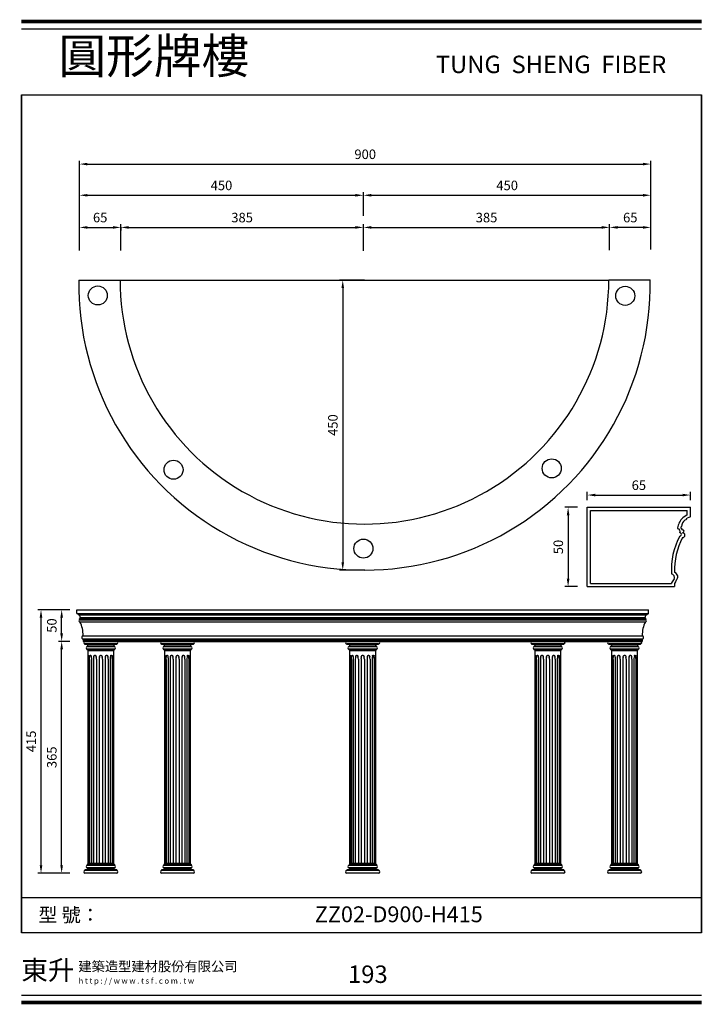
# Model space of a CAD drawing. Units: millimetres. Extents: x 10389 to 19877, y -5687 to -1034.
# Drawn here: x 17352 to 17567, y -3368 to -3058 of the extents above; entities that cross this region are included whole.
import ezdxf

# ---------------------------------------------------------------- set-up
doc = ezdxf.new("R2010")
doc.units = ezdxf.units.MM
doc.layers.get('Defpoints').update_dxf_attribs({"color": 251})
doc.styles.add('標楷體', font='KAIU.TTF')
doc.dimstyles.new('TO', dxfattribs={"dimtxt": 3, "dimasz": 2.5, "dimexe": 1, "dimexo": 0, "dimgap": 1.5, "dimtad": 1, "dimdec": 0, "dimdsep": 46, "dimtxsty": '標楷體', "dimcen": 0, "dimclrd": 256, "dimclre": 256, "dimclrt": 256, "dimadec": 0, "dimazin": 0, "dimtfac": 1, "dimtdec": 0, "dimtix": 1, "dimtmove": 2, "dimatfit": 3, "dimfxl": 0, "dimtolj": 1, "dimarcsym": 0})

# ---------------------------------------------------------------- blocks, each defined once
blk = doc.blocks.new('*D745')
at = {"lineweight": -2}
for p, q in [((17537.71, -3130.11), (17537.71, -3121.99)), ((17548.21, -3122.99), (17540.21, -3122.99)), ((17550.71, -3129.98), (17550.71, -3121.99))]:
    blk.add_line(p, q, dxfattribs=at)
for points in [[(17540.21, -3122.57), (17540.21, -3123.4), (17537.71, -3122.99)], [(17548.21, -3122.57), (17548.21, -3123.4), (17550.71, -3122.99)]]:
    blk.add_solid(points)
at = {"layer": 'Defpoints', "color": 0}
for p in [(17537.71, -3122.99), (17537.71, -3130.11), (17550.71, -3129.98)]:
    blk.add_point(p, dxfattribs=at)
at = {"insert": (17544.21, -3119.89), "char_height": 3, "attachment_point": 5, "style": '標楷體'}
blk.add_mtext('\\A1;65', dxfattribs=at)
blk = doc.blocks.new('*D746')
at = {"lineweight": -2}
for p, q in [((17383.71, -3122.93), (17383.71, -3123.99)), ((17386.21, -3122.99), (17457.64, -3122.99)), ((17460.14, -3122.99), (17460.14, -3121.99))]:
    blk.add_line(p, q, dxfattribs=at)
for points in [[(17386.21, -3122.57), (17386.21, -3123.4), (17383.71, -3122.99)], [(17457.64, -3122.57), (17457.64, -3123.4), (17460.14, -3122.99)]]:
    blk.add_solid(points)
at = {"layer": 'Defpoints', "color": 0}
for p in [(17383.71, -3122.93), (17460.14, -3122.99), (17460.14, -3122.99)]:
    blk.add_point(p, dxfattribs=at)
at = {"insert": (17421.93, -3119.89), "char_height": 3, "attachment_point": 5, "style": '標楷體'}
blk.add_mtext('\\A1;385', dxfattribs=at)
blk = doc.blocks.new('*D747')
at = {"lineweight": -2}
for p, q in [((17370.71, -3130.25), (17370.71, -3121.99)), ((17373.21, -3122.99), (17381.21, -3122.99)), ((17383.71, -3130.28), (17383.71, -3121.99))]:
    blk.add_line(p, q, dxfattribs=at)
for points in [[(17373.21, -3122.57), (17373.21, -3123.4), (17370.71, -3122.99)], [(17381.21, -3122.57), (17381.21, -3123.4), (17383.71, -3122.99)]]:
    blk.add_solid(points)
at = {"layer": 'Defpoints', "color": 0}
for p in [(17383.71, -3122.99), (17370.71, -3130.25), (17383.71, -3130.28)]:
    blk.add_point(p, dxfattribs=at)
at = {"insert": (17377.21, -3119.89), "char_height": 3, "attachment_point": 5, "style": '標楷體'}
blk.add_mtext('\\A1;65', dxfattribs=at)
blk = doc.blocks.new('*D748')
at = {"lineweight": -2}
for p, q in [((17370.71, -3122.68), (17370.71, -3111.86)), ((17373.21, -3112.86), (17457.64, -3112.86)), ((17460.14, -3115.83), (17460.14, -3111.86))]:
    blk.add_line(p, q, dxfattribs=at)
for points in [[(17373.21, -3112.45), (17373.21, -3113.28), (17370.71, -3112.86)], [(17457.64, -3112.45), (17457.64, -3113.28), (17460.14, -3112.86)]]:
    blk.add_solid(points)
at = {"layer": 'Defpoints', "color": 0}
for p in [(17460.14, -3112.86), (17460.14, -3115.83), (17370.71, -3122.68)]:
    blk.add_point(p, dxfattribs=at)
at = {"insert": (17415.43, -3109.76), "char_height": 3, "attachment_point": 5, "style": '標楷體'}
blk.add_mtext('\\A1;450', dxfattribs=at)
blk = doc.blocks.new('*D749')
at = {"lineweight": -2}
for p, q in [((17370.71, -3112.52), (17370.71, -3102.04)), ((17373.21, -3103.04), (17548.21, -3103.04)), ((17550.71, -3112.27), (17550.71, -3102.04))]:
    blk.add_line(p, q, dxfattribs=at)
for points in [[(17373.21, -3102.63), (17373.21, -3103.46), (17370.71, -3103.04)], [(17548.21, -3102.63), (17548.21, -3103.46), (17550.71, -3103.04)]]:
    blk.add_solid(points)
at = {"layer": 'Defpoints', "color": 0}
for p in [(17550.71, -3103.04), (17370.71, -3112.52), (17550.71, -3112.27)]:
    blk.add_point(p, dxfattribs=at)
at = {"insert": (17460.71, -3099.95), "char_height": 3, "attachment_point": 5, "style": '標楷體'}
blk.add_mtext('\\A1;900', dxfattribs=at)
blk = doc.blocks.new('*D750')
at = {"lineweight": -2}
for p, q in [((17460.14, -3119.35), (17460.14, -3111.86)), ((17462.64, -3112.86), (17548.21, -3112.86)), ((17550.71, -3122.28), (17550.71, -3111.86))]:
    blk.add_line(p, q, dxfattribs=at)
for points in [[(17462.64, -3112.45), (17462.64, -3113.28), (17460.14, -3112.86)], [(17548.21, -3112.45), (17548.21, -3113.28), (17550.71, -3112.86)]]:
    blk.add_solid(points)
at = {"layer": 'Defpoints', "color": 0}
for p in [(17550.71, -3112.86), (17460.14, -3119.35), (17550.71, -3122.28)]:
    blk.add_point(p, dxfattribs=at)
at = {"insert": (17505.43, -3109.76), "char_height": 3, "attachment_point": 5, "style": '標楷體'}
blk.add_mtext('\\A1;450', dxfattribs=at)
blk = doc.blocks.new('*D751')
at = {"lineweight": -2}
for p, q in [((17460.47, -3139.58), (17452.63, -3139.58)), ((17453.63, -3142.08), (17453.63, -3228.46)), ((17460.6, -3230.96), (17452.63, -3230.96))]:
    blk.add_line(p, q, dxfattribs=at)
for points in [[(17453.22, -3142.08), (17454.05, -3142.08), (17453.63, -3139.58)], [(17453.22, -3228.46), (17454.05, -3228.46), (17453.63, -3230.96)]]:
    blk.add_solid(points)
at = {"layer": 'Defpoints', "color": 0}
for p in [(17460.47, -3139.58), (17453.63, -3230.96), (17460.6, -3230.96)]:
    blk.add_point(p, dxfattribs=at)
at = {"insert": (17450.53, -3185.27), "char_height": 3, "attachment_point": 5, "rotation": 90, "style": '標楷體'}
blk.add_mtext('\\A1;450', dxfattribs=at)
blk = doc.blocks.new('*D735')
at = {"lineweight": -2}
for p, q in [((17367.67, -3243.42), (17364.08, -3243.42)), ((17365.08, -3250.92), (17365.08, -3245.92)), ((17367.67, -3253.42), (17364.08, -3253.42))]:
    blk.add_line(p, q, dxfattribs=at)
for points in [[(17364.66, -3245.92), (17365.5, -3245.92), (17365.08, -3243.42)], [(17364.66, -3250.92), (17365.5, -3250.92), (17365.08, -3253.42)]]:
    blk.add_solid(points)
at = {"layer": 'Defpoints', "color": 0}
for p in [(17365.08, -3243.42), (17367.67, -3243.42), (17367.67, -3253.42)]:
    blk.add_point(p, dxfattribs=at)
at = {"insert": (17361.98, -3248.42), "char_height": 3, "attachment_point": 5, "rotation": 90, "style": '標楷體'}
blk.add_mtext('\\A1;50', dxfattribs=at)
blk = doc.blocks.new('A$C3D4F3B32')
at = {"linetype": 'Continuous'}
for p, q in [((10.4, 72.2), (0.4, 72.2)), ((0.4, 72), (0.4, 72.2)), ((10.4, 72), (0.4, 72)), ((9.7, 71.5), (1.1, 71.5)), ((1.1, 71.3), (1.1, 71.5)), ((9.7, 71.3), (9.7, 71.5)), ((10.4, 72), (10.4, 72.2)), ((9.7, 71.3), (1.1, 71.3)), ((9.7, 70.6), (1.1, 70.6)), ((1.1, 70.3), (1.1, 70.6)), ((9.7, 70.3), (1.1, 70.3)), ((9.4, 70), (1.4, 70)), ((9.7, 70.3), (9.7, 70.6)), ((10.4, 1), (0.4, 1)), ((0.4, 1), (0.4, 0.8)), ((10.4, 0.8), (0.4, 0.8)), ((10.4, 0), (0.4, 0)), ((9.7, 2.7), (1.1, 2.7)), ((1.1, 2.7), (1.1, 2.4)), ((9.7, 2.4), (1.1, 2.4)), ((9.7, 1.7), (1.1, 1.7)), ((1.1, 1.7), (1.1, 1.5)), ((9.7, 1.5), (1.1, 1.5)), ((9.4, 3), (1.4, 3)), ((9.7, 2.7), (9.7, 2.4)), ((9.7, 1.7), (9.7, 1.5)), ((10.4, 1), (10.4, 0.8))]:
    blk.add_line(p, q, dxfattribs=at)
for p, q in [((1.4, 3), (1.4, 70)), ((9.4, 70), (9.4, 3)), ((1.52, 67.33), (1.52, 3)), ((1.83, 67.33), (1.83, 3)), ((2.43, 67.33), (2.43, 3)), ((3.08, 67.43), (3.08, 3)), ((4.03, 67.43), (4.03, 3)), ((4.87, 67.39), (4.87, 3)), ((5.93, 67.39), (5.93, 3)), ((6.77, 67.43), (6.77, 3)), ((7.72, 67.43), (7.72, 3)), ((8.37, 67.61), (8.37, 3)), ((8.97, 67.61), (8.97, 3)), ((9.28, 67.33), (9.28, 3))]:
    blk.add_line(p, q)
for points in [[(1.4, 68.67, 0), (1.4, 68.67, 0), (1.4, 68.67, 0), (1.4, 68.67, 0), (1.41, 68.66, 0), (1.41, 68.66, 0), (1.41, 68.66, 0), (1.41, 68.66, 0), (1.41, 68.66, 0), (1.41, 68.66, 0), (1.41, 68.66, 0), (1.42, 68.65, 0), (1.42, 68.65, 0), (1.42, 68.65, 0), (1.42, 68.65, 0), (1.42, 68.64, 0), (1.42, 68.64, 0), (1.42, 68.64, 0), (1.43, 68.63, 0), (1.43, 68.63, 0), (1.43, 68.63, 0), (1.43, 68.62, 0), (1.43, 68.62, 0), (1.43, 68.61, 0), (1.43, 68.61, 0), (1.44, 68.6, 0), (1.44, 68.6, 0), (1.44, 68.59, 0), (1.44, 68.59, 0), (1.44, 68.58, 0), (1.44, 68.58, 0), (1.44, 68.57, 0), (1.45, 68.57, 0), (1.45, 68.56, 0), (1.45, 68.55, 0), (1.45, 68.55, 0), (1.45, 68.54, 0), (1.45, 68.53, 0), (1.45, 68.52, 0), (1.46, 68.52, 0), (1.46, 68.51, 0), (1.46, 68.5, 0), (1.46, 68.49, 0), (1.46, 68.49, 0), (1.46, 68.48, 0), (1.46, 68.47, 0), (1.46, 68.46, 0), (1.47, 68.45, 0), (1.47, 68.44, 0), (1.47, 68.43, 0), (1.47, 68.42, 0), (1.47, 68.41, 0), (1.47, 68.4, 0), (1.47, 68.39, 0), (1.47, 68.38, 0), (1.48, 68.37, 0), (1.48, 68.36, 0), (1.48, 68.35, 0), (1.48, 68.34, 0), (1.48, 68.33, 0), (1.48, 68.32, 0), (1.48, 68.31, 0), (1.48, 68.3, 0), (1.48, 68.29, 0), (1.48, 68.28, 0), (1.49, 68.26, 0), (1.49, 68.25, 0), (1.49, 68.24, 0), (1.49, 68.23, 0), (1.49, 68.22, 0), (1.49, 68.2, 0), (1.49, 68.19, 0), (1.49, 68.18, 0), (1.49, 68.17, 0), (1.49, 68.15, 0), (1.5, 68.14, 0), (1.5, 68.13, 0), (1.5, 68.11, 0), (1.5, 68.1, 0), (1.5, 68.09, 0), (1.5, 68.07, 0), (1.5, 68.06, 0), (1.5, 68.05, 0), (1.5, 68.03, 0), (1.5, 68.02, 0), (1.5, 68, 0), (1.5, 67.99, 0), (1.51, 67.98, 0), (1.51, 67.96, 0), (1.51, 67.95, 0), (1.51, 67.93, 0), (1.51, 67.92, 0), (1.51, 67.9, 0), (1.51, 67.89, 0), (1.51, 67.87, 0), (1.51, 67.86, 0), (1.51, 67.84, 0), (1.51, 67.83, 0), (1.51, 67.81, 0), (1.51, 67.8, 0), (1.51, 67.78, 0), (1.51, 67.77, 0), (1.51, 67.75, 0), (1.51, 67.74, 0), (1.51, 67.72, 0), (1.52, 67.7, 0), (1.52, 67.69, 0), (1.52, 67.67, 0), (1.52, 67.66, 0), (1.52, 67.64, 0), (1.52, 67.63, 0), (1.52, 67.61, 0), (1.52, 67.59, 0), (1.52, 67.58, 0), (1.52, 67.56, 0), (1.52, 67.55, 0), (1.52, 67.53, 0), (1.52, 67.51, 0), (1.52, 67.5, 0), (1.52, 67.48, 0), (1.52, 67.46, 0), (1.52, 67.45, 0), (1.52, 67.43, 0), (1.52, 67.42, 0), (1.52, 67.4, 0), (1.52, 67.38, 0), (1.52, 67.37, 0), (1.52, 67.35, 0), (1.52, 67.33, 0)], [(1.83, 67.33, 0), (1.83, 67.37, 0), (1.83, 67.4, 0), (1.83, 67.43, 0), (1.83, 67.46, 0), (1.83, 67.5, 0), (1.83, 67.53, 0), (1.83, 67.56, 0), (1.83, 67.59, 0), (1.83, 67.63, 0), (1.84, 67.66, 0), (1.84, 67.69, 0), (1.84, 67.72, 0), (1.84, 67.75, 0), (1.84, 67.78, 0), (1.85, 67.81, 0), (1.85, 67.84, 0), (1.85, 67.87, 0), (1.86, 67.9, 0), (1.86, 67.93, 0), (1.86, 67.96, 0), (1.87, 67.99, 0), (1.87, 68.02, 0), (1.87, 68.05, 0), (1.88, 68.07, 0), (1.88, 68.1, 0), (1.89, 68.13, 0), (1.89, 68.15, 0), (1.9, 68.18, 0), (1.9, 68.2, 0), (1.91, 68.23, 0), (1.91, 68.25, 0), (1.92, 68.28, 0), (1.92, 68.3, 0), (1.93, 68.32, 0), (1.93, 68.34, 0), (1.94, 68.36, 0), (1.94, 68.38, 0), (1.95, 68.4, 0), (1.96, 68.42, 0), (1.96, 68.44, 0), (1.97, 68.46, 0), (1.97, 68.48, 0), (1.98, 68.49, 0), (1.99, 68.51, 0), (1.99, 68.52, 0), (2, 68.54, 0), (2.01, 68.55, 0), (2.01, 68.57, 0), (2.02, 68.58, 0), (2.03, 68.59, 0), (2.04, 68.6, 0), (2.04, 68.61, 0), (2.05, 68.62, 0), (2.06, 68.63, 0), (2.06, 68.63, 0), (2.07, 68.64, 0), (2.08, 68.65, 0), (2.09, 68.65, 0), (2.09, 68.66, 0), (2.1, 68.66, 0), (2.11, 68.66, 0), (2.12, 68.66, 0), (2.12, 68.67, 0), (2.13, 68.67, 0), (2.14, 68.67, 0), (2.15, 68.66, 0), (2.15, 68.66, 0), (2.16, 68.66, 0), (2.17, 68.66, 0), (2.17, 68.65, 0), (2.18, 68.65, 0), (2.19, 68.64, 0), (2.2, 68.63, 0), (2.2, 68.63, 0), (2.21, 68.62, 0), (2.22, 68.61, 0), (2.23, 68.6, 0), (2.23, 68.59, 0), (2.24, 68.58, 0), (2.25, 68.57, 0), (2.25, 68.55, 0), (2.26, 68.54, 0), (2.27, 68.52, 0), (2.27, 68.51, 0), (2.28, 68.49, 0), (2.29, 68.48, 0), (2.29, 68.46, 0), (2.3, 68.44, 0), (2.3, 68.42, 0), (2.31, 68.4, 0), (2.32, 68.38, 0), (2.32, 68.36, 0), (2.33, 68.34, 0), (2.33, 68.32, 0), (2.34, 68.3, 0), (2.34, 68.28, 0), (2.35, 68.25, 0), (2.35, 68.23, 0), (2.36, 68.2, 0), (2.36, 68.18, 0), (2.37, 68.15, 0), (2.37, 68.13, 0), (2.38, 68.1, 0), (2.38, 68.07, 0), (2.39, 68.05, 0), (2.39, 68.02, 0), (2.39, 67.99, 0), (2.4, 67.96, 0), (2.4, 67.93, 0), (2.4, 67.9, 0), (2.41, 67.87, 0), (2.41, 67.84, 0), (2.41, 67.81, 0), (2.42, 67.78, 0), (2.42, 67.75, 0), (2.42, 67.72, 0), (2.42, 67.69, 0), (2.42, 67.66, 0), (2.43, 67.63, 0), (2.43, 67.59, 0), (2.43, 67.56, 0), (2.43, 67.53, 0), (2.43, 67.5, 0), (2.43, 67.46, 0), (2.43, 67.43, 0), (2.43, 67.4, 0), (2.43, 67.37, 0), (2.43, 67.33, 0)], [(3.19, 68.19, 0), (3.2, 68.2, 0), (3.2, 68.22, 0), (3.2, 68.23, 0), (3.21, 68.24, 0), (3.21, 68.26, 0), (3.22, 68.27, 0), (3.22, 68.28, 0), (3.23, 68.3, 0), (3.23, 68.31, 0), (3.24, 68.32, 0), (3.24, 68.33, 0), (3.25, 68.35, 0), (3.25, 68.36, 0), (3.26, 68.37, 0), (3.26, 68.38, 0), (3.27, 68.39, 0), (3.27, 68.4, 0), (3.28, 68.41, 0), (3.28, 68.42, 0), (3.29, 68.43, 0), (3.29, 68.44, 0), (3.3, 68.45, 0), (3.3, 68.46, 0), (3.31, 68.47, 0), (3.31, 68.48, 0), (3.32, 68.49, 0), (3.33, 68.5, 0), (3.33, 68.51, 0), (3.34, 68.52, 0), (3.34, 68.53, 0), (3.35, 68.53, 0), (3.35, 68.54, 0), (3.36, 68.55, 0), (3.37, 68.56, 0), (3.37, 68.56, 0), (3.38, 68.57, 0), (3.38, 68.58, 0), (3.39, 68.58, 0), (3.4, 68.59, 0), (3.4, 68.6, 0), (3.41, 68.6, 0), (3.41, 68.61, 0), (3.42, 68.61, 0), (3.43, 68.62, 0), (3.43, 68.62, 0), (3.44, 68.63, 0), (3.45, 68.63, 0), (3.45, 68.63, 0), (3.46, 68.64, 0), (3.46, 68.64, 0), (3.47, 68.65, 0), (3.48, 68.65, 0), (3.48, 68.65, 0), (3.49, 68.65, 0), (3.5, 68.66, 0), (3.5, 68.66, 0), (3.51, 68.66, 0), (3.52, 68.66, 0), (3.52, 68.66, 0), (3.53, 68.66, 0), (3.53, 68.67, 0), (3.54, 68.67, 0), (3.55, 68.67, 0), (3.55, 68.67, 0), (3.56, 68.67, 0), (3.57, 68.67, 0), (3.57, 68.67, 0), (3.58, 68.66, 0), (3.59, 68.66, 0), (3.59, 68.66, 0), (3.6, 68.66, 0), (3.61, 68.66, 0), (3.61, 68.66, 0), (3.62, 68.65, 0), (3.62, 68.65, 0), (3.63, 68.65, 0), (3.64, 68.65, 0), (3.64, 68.64, 0), (3.65, 68.64, 0), (3.66, 68.63, 0), (3.66, 68.63, 0), (3.67, 68.63, 0), (3.67, 68.62, 0), (3.68, 68.62, 0), (3.69, 68.61, 0), (3.69, 68.61, 0), (3.7, 68.6, 0), (3.71, 68.6, 0), (3.71, 68.59, 0), (3.72, 68.58, 0), (3.72, 68.58, 0), (3.73, 68.57, 0), (3.74, 68.56, 0), (3.74, 68.56, 0), (3.75, 68.55, 0), (3.75, 68.54, 0), (3.76, 68.53, 0), (3.76, 68.53, 0), (3.77, 68.52, 0), (3.78, 68.51, 0), (3.78, 68.5, 0), (3.79, 68.49, 0), (3.79, 68.48, 0), (3.8, 68.47, 0), (3.8, 68.46, 0), (3.81, 68.45, 0), (3.81, 68.44, 0), (3.82, 68.43, 0), (3.83, 68.42, 0), (3.83, 68.41, 0), (3.84, 68.4, 0), (3.84, 68.39, 0), (3.85, 68.38, 0), (3.85, 68.37, 0), (3.86, 68.36, 0), (3.86, 68.35, 0), (3.87, 68.33, 0), (3.87, 68.32, 0), (3.88, 68.31, 0), (3.88, 68.3, 0), (3.88, 68.28, 0), (3.89, 68.27, 0), (3.89, 68.26, 0), (3.9, 68.24, 0), (3.9, 68.23, 0), (3.91, 68.22, 0), (3.91, 68.2, 0), (3.92, 68.19, 0)], [(4.95, 68.07, 0), (4.96, 68.08, 0), (4.96, 68.1, 0), (4.97, 68.12, 0), (4.97, 68.13, 0), (4.98, 68.15, 0), (4.98, 68.17, 0), (4.99, 68.18, 0), (4.99, 68.2, 0), (5, 68.21, 0), (5, 68.23, 0), (5.01, 68.24, 0), (5.02, 68.26, 0), (5.02, 68.27, 0), (5.03, 68.29, 0), (5.03, 68.3, 0), (5.04, 68.32, 0), (5.05, 68.33, 0), (5.05, 68.34, 0), (5.06, 68.36, 0), (5.06, 68.37, 0), (5.07, 68.38, 0), (5.08, 68.4, 0), (5.08, 68.41, 0), (5.09, 68.42, 0), (5.1, 68.43, 0), (5.1, 68.44, 0), (5.11, 68.45, 0), (5.12, 68.47, 0), (5.13, 68.48, 0), (5.13, 68.49, 0), (5.14, 68.5, 0), (5.15, 68.51, 0), (5.15, 68.52, 0), (5.16, 68.53, 0), (5.17, 68.53, 0), (5.18, 68.54, 0), (5.18, 68.55, 0), (5.19, 68.56, 0), (5.2, 68.57, 0), (5.21, 68.58, 0), (5.21, 68.58, 0), (5.22, 68.59, 0), (5.23, 68.6, 0), (5.24, 68.6, 0), (5.25, 68.61, 0), (5.25, 68.62, 0), (5.26, 68.62, 0), (5.27, 68.63, 0), (5.28, 68.63, 0), (5.29, 68.64, 0), (5.29, 68.64, 0), (5.3, 68.64, 0), (5.31, 68.65, 0), (5.32, 68.65, 0), (5.33, 68.65, 0), (5.33, 68.66, 0), (5.34, 68.66, 0), (5.35, 68.66, 0), (5.36, 68.66, 0), (5.37, 68.66, 0), (5.38, 68.67, 0), (5.38, 68.67, 0), (5.39, 68.67, 0), (5.4, 68.67, 0), (5.41, 68.67, 0), (5.42, 68.67, 0), (5.42, 68.67, 0), (5.43, 68.66, 0), (5.44, 68.66, 0), (5.45, 68.66, 0), (5.46, 68.66, 0), (5.47, 68.66, 0), (5.47, 68.65, 0), (5.48, 68.65, 0), (5.49, 68.65, 0), (5.5, 68.64, 0), (5.51, 68.64, 0), (5.51, 68.64, 0), (5.52, 68.63, 0), (5.53, 68.63, 0), (5.54, 68.62, 0), (5.55, 68.62, 0), (5.55, 68.61, 0), (5.56, 68.6, 0), (5.57, 68.6, 0), (5.58, 68.59, 0), (5.59, 68.58, 0), (5.59, 68.58, 0), (5.6, 68.57, 0), (5.61, 68.56, 0), (5.62, 68.55, 0), (5.62, 68.54, 0), (5.63, 68.53, 0), (5.64, 68.53, 0), (5.65, 68.52, 0), (5.65, 68.51, 0), (5.66, 68.5, 0), (5.67, 68.49, 0), (5.67, 68.48, 0), (5.68, 68.47, 0), (5.69, 68.45, 0), (5.7, 68.44, 0), (5.7, 68.43, 0), (5.71, 68.42, 0), (5.72, 68.41, 0), (5.72, 68.4, 0), (5.73, 68.38, 0), (5.74, 68.37, 0), (5.74, 68.36, 0), (5.75, 68.34, 0), (5.75, 68.33, 0), (5.76, 68.32, 0), (5.77, 68.3, 0), (5.77, 68.29, 0), (5.78, 68.27, 0), (5.78, 68.26, 0), (5.79, 68.24, 0), (5.8, 68.23, 0), (5.8, 68.21, 0), (5.81, 68.2, 0), (5.81, 68.18, 0), (5.82, 68.17, 0), (5.82, 68.15, 0), (5.83, 68.13, 0), (5.83, 68.12, 0), (5.84, 68.1, 0), (5.84, 68.08, 0), (5.85, 68.07, 0)], [(6.88, 68.19, 0), (6.89, 68.2, 0), (6.89, 68.22, 0), (6.9, 68.23, 0), (6.9, 68.24, 0), (6.91, 68.26, 0), (6.91, 68.27, 0), (6.92, 68.28, 0), (6.92, 68.3, 0), (6.92, 68.31, 0), (6.93, 68.32, 0), (6.93, 68.33, 0), (6.94, 68.35, 0), (6.94, 68.36, 0), (6.95, 68.37, 0), (6.95, 68.38, 0), (6.96, 68.39, 0), (6.96, 68.4, 0), (6.97, 68.41, 0), (6.97, 68.42, 0), (6.98, 68.43, 0), (6.99, 68.44, 0), (6.99, 68.45, 0), (7, 68.46, 0), (7, 68.47, 0), (7.01, 68.48, 0), (7.01, 68.49, 0), (7.02, 68.5, 0), (7.02, 68.51, 0), (7.03, 68.52, 0), (7.04, 68.53, 0), (7.04, 68.53, 0), (7.05, 68.54, 0), (7.05, 68.55, 0), (7.06, 68.56, 0), (7.06, 68.56, 0), (7.07, 68.57, 0), (7.08, 68.58, 0), (7.08, 68.58, 0), (7.09, 68.59, 0), (7.09, 68.6, 0), (7.1, 68.6, 0), (7.11, 68.61, 0), (7.11, 68.61, 0), (7.12, 68.62, 0), (7.13, 68.62, 0), (7.13, 68.63, 0), (7.14, 68.63, 0), (7.14, 68.63, 0), (7.15, 68.64, 0), (7.16, 68.64, 0), (7.16, 68.65, 0), (7.17, 68.65, 0), (7.18, 68.65, 0), (7.18, 68.65, 0), (7.19, 68.66, 0), (7.2, 68.66, 0), (7.2, 68.66, 0), (7.21, 68.66, 0), (7.21, 68.66, 0), (7.22, 68.66, 0), (7.23, 68.67, 0), (7.23, 68.67, 0), (7.24, 68.67, 0), (7.25, 68.67, 0), (7.25, 68.67, 0), (7.26, 68.67, 0), (7.27, 68.67, 0), (7.27, 68.66, 0), (7.28, 68.66, 0), (7.29, 68.66, 0), (7.29, 68.66, 0), (7.3, 68.66, 0), (7.3, 68.66, 0), (7.31, 68.65, 0), (7.32, 68.65, 0), (7.32, 68.65, 0), (7.33, 68.65, 0), (7.34, 68.64, 0), (7.34, 68.64, 0), (7.35, 68.63, 0), (7.36, 68.63, 0), (7.36, 68.63, 0), (7.37, 68.62, 0), (7.37, 68.62, 0), (7.38, 68.61, 0), (7.39, 68.61, 0), (7.39, 68.6, 0), (7.4, 68.6, 0), (7.4, 68.59, 0), (7.41, 68.58, 0), (7.42, 68.58, 0), (7.42, 68.57, 0), (7.43, 68.56, 0), (7.43, 68.56, 0), (7.44, 68.55, 0), (7.45, 68.54, 0), (7.45, 68.53, 0), (7.46, 68.53, 0), (7.46, 68.52, 0), (7.47, 68.51, 0), (7.47, 68.5, 0), (7.48, 68.49, 0), (7.49, 68.48, 0), (7.49, 68.47, 0), (7.5, 68.46, 0), (7.5, 68.45, 0), (7.51, 68.44, 0), (7.51, 68.43, 0), (7.52, 68.42, 0), (7.52, 68.41, 0), (7.53, 68.4, 0), (7.53, 68.39, 0), (7.54, 68.38, 0), (7.54, 68.37, 0), (7.55, 68.36, 0), (7.55, 68.35, 0), (7.56, 68.33, 0), (7.56, 68.32, 0), (7.57, 68.31, 0), (7.57, 68.3, 0), (7.58, 68.28, 0), (7.58, 68.27, 0), (7.59, 68.26, 0), (7.59, 68.24, 0), (7.6, 68.23, 0), (7.6, 68.22, 0), (7.6, 68.2, 0), (7.61, 68.19, 0)], [(8.5, 68.42, 0), (8.5, 68.43, 0), (8.5, 68.44, 0), (8.5, 68.44, 0), (8.5, 68.45, 0), (8.51, 68.46, 0), (8.51, 68.46, 0), (8.51, 68.47, 0), (8.51, 68.48, 0), (8.52, 68.48, 0), (8.52, 68.49, 0), (8.52, 68.5, 0), (8.52, 68.5, 0), (8.53, 68.51, 0), (8.53, 68.52, 0), (8.53, 68.52, 0), (8.54, 68.53, 0), (8.54, 68.53, 0), (8.54, 68.54, 0), (8.54, 68.54, 0), (8.55, 68.55, 0), (8.55, 68.55, 0), (8.55, 68.56, 0), (8.55, 68.56, 0), (8.56, 68.57, 0), (8.56, 68.57, 0), (8.56, 68.58, 0), (8.56, 68.58, 0), (8.57, 68.59, 0), (8.57, 68.59, 0), (8.57, 68.6, 0), (8.58, 68.6, 0), (8.58, 68.6, 0), (8.58, 68.61, 0), (8.58, 68.61, 0), (8.59, 68.62, 0), (8.59, 68.62, 0), (8.59, 68.62, 0), (8.6, 68.63, 0), (8.6, 68.63, 0), (8.6, 68.63, 0), (8.6, 68.63, 0), (8.61, 68.64, 0), (8.61, 68.64, 0), (8.61, 68.64, 0), (8.62, 68.64, 0), (8.62, 68.65, 0), (8.62, 68.65, 0), (8.62, 68.65, 0), (8.63, 68.65, 0), (8.63, 68.65, 0), (8.63, 68.66, 0), (8.64, 68.66, 0), (8.64, 68.66, 0), (8.64, 68.66, 0), (8.64, 68.66, 0), (8.65, 68.66, 0), (8.65, 68.66, 0), (8.65, 68.66, 0), (8.66, 68.67, 0), (8.66, 68.67, 0), (8.66, 68.67, 0), (8.66, 68.67, 0), (8.67, 68.67, 0), (8.67, 68.67, 0), (8.67, 68.67, 0), (8.68, 68.67, 0), (8.68, 68.67, 0), (8.68, 68.67, 0), (8.68, 68.67, 0), (8.69, 68.66, 0), (8.69, 68.66, 0), (8.69, 68.66, 0), (8.7, 68.66, 0), (8.7, 68.66, 0), (8.7, 68.66, 0), (8.7, 68.66, 0), (8.71, 68.66, 0), (8.71, 68.65, 0), (8.71, 68.65, 0), (8.72, 68.65, 0), (8.72, 68.65, 0), (8.72, 68.65, 0), (8.73, 68.64, 0), (8.73, 68.64, 0), (8.73, 68.64, 0), (8.73, 68.64, 0), (8.74, 68.63, 0), (8.74, 68.63, 0), (8.74, 68.63, 0), (8.74, 68.63, 0), (8.75, 68.62, 0), (8.75, 68.62, 0), (8.75, 68.62, 0), (8.76, 68.61, 0), (8.76, 68.61, 0), (8.76, 68.6, 0), (8.76, 68.6, 0), (8.77, 68.6, 0), (8.77, 68.59, 0), (8.77, 68.59, 0), (8.78, 68.58, 0), (8.78, 68.58, 0), (8.78, 68.57, 0), (8.78, 68.57, 0), (8.79, 68.56, 0), (8.79, 68.56, 0), (8.79, 68.55, 0), (8.79, 68.55, 0), (8.8, 68.54, 0), (8.8, 68.54, 0), (8.8, 68.53, 0), (8.8, 68.53, 0), (8.81, 68.52, 0), (8.81, 68.52, 0), (8.81, 68.51, 0), (8.82, 68.5, 0), (8.82, 68.5, 0), (8.82, 68.49, 0), (8.82, 68.48, 0), (8.83, 68.48, 0), (8.83, 68.47, 0), (8.83, 68.46, 0), (8.83, 68.46, 0), (8.84, 68.45, 0), (8.84, 68.44, 0), (8.84, 68.44, 0), (8.84, 68.43, 0), (8.84, 68.42, 0)], [(9.28, 67.33, 0), (9.28, 67.35, 0), (9.28, 67.37, 0), (9.28, 67.38, 0), (9.28, 67.4, 0), (9.28, 67.42, 0), (9.28, 67.43, 0), (9.28, 67.45, 0), (9.28, 67.46, 0), (9.28, 67.48, 0), (9.28, 67.5, 0), (9.28, 67.51, 0), (9.28, 67.53, 0), (9.28, 67.55, 0), (9.28, 67.56, 0), (9.28, 67.58, 0), (9.28, 67.59, 0), (9.28, 67.61, 0), (9.28, 67.63, 0), (9.28, 67.64, 0), (9.28, 67.66, 0), (9.28, 67.67, 0), (9.28, 67.69, 0), (9.28, 67.7, 0), (9.29, 67.72, 0), (9.29, 67.74, 0), (9.29, 67.75, 0), (9.29, 67.77, 0), (9.29, 67.78, 0), (9.29, 67.8, 0), (9.29, 67.81, 0), (9.29, 67.83, 0), (9.29, 67.84, 0), (9.29, 67.86, 0), (9.29, 67.87, 0), (9.29, 67.89, 0), (9.29, 67.9, 0), (9.29, 67.92, 0), (9.29, 67.93, 0), (9.29, 67.95, 0), (9.29, 67.96, 0), (9.29, 67.98, 0), (9.3, 67.99, 0), (9.3, 68, 0), (9.3, 68.02, 0), (9.3, 68.03, 0), (9.3, 68.05, 0), (9.3, 68.06, 0), (9.3, 68.07, 0), (9.3, 68.09, 0), (9.3, 68.1, 0), (9.3, 68.11, 0), (9.3, 68.13, 0), (9.3, 68.14, 0), (9.31, 68.15, 0), (9.31, 68.17, 0), (9.31, 68.18, 0), (9.31, 68.19, 0), (9.31, 68.2, 0), (9.31, 68.22, 0), (9.31, 68.23, 0), (9.31, 68.24, 0), (9.31, 68.25, 0), (9.31, 68.26, 0), (9.32, 68.28, 0), (9.32, 68.29, 0), (9.32, 68.3, 0), (9.32, 68.31, 0), (9.32, 68.32, 0), (9.32, 68.33, 0), (9.32, 68.34, 0), (9.32, 68.35, 0), (9.32, 68.36, 0), (9.33, 68.37, 0), (9.33, 68.38, 0), (9.33, 68.39, 0), (9.33, 68.4, 0), (9.33, 68.41, 0), (9.33, 68.42, 0), (9.33, 68.43, 0), (9.33, 68.44, 0), (9.33, 68.45, 0), (9.34, 68.46, 0), (9.34, 68.47, 0), (9.34, 68.48, 0), (9.34, 68.49, 0), (9.34, 68.49, 0), (9.34, 68.5, 0), (9.34, 68.51, 0), (9.34, 68.52, 0), (9.35, 68.52, 0), (9.35, 68.53, 0), (9.35, 68.54, 0), (9.35, 68.55, 0), (9.35, 68.55, 0), (9.35, 68.56, 0), (9.35, 68.57, 0), (9.36, 68.57, 0), (9.36, 68.58, 0), (9.36, 68.58, 0), (9.36, 68.59, 0), (9.36, 68.59, 0), (9.36, 68.6, 0), (9.36, 68.6, 0), (9.37, 68.61, 0), (9.37, 68.61, 0), (9.37, 68.62, 0), (9.37, 68.62, 0), (9.37, 68.63, 0), (9.37, 68.63, 0), (9.37, 68.63, 0), (9.38, 68.64, 0), (9.38, 68.64, 0), (9.38, 68.64, 0), (9.38, 68.65, 0), (9.38, 68.65, 0), (9.38, 68.65, 0), (9.38, 68.65, 0), (9.39, 68.66, 0), (9.39, 68.66, 0), (9.39, 68.66, 0), (9.39, 68.66, 0), (9.39, 68.66, 0), (9.39, 68.66, 0), (9.39, 68.66, 0), (9.4, 68.67, 0), (9.4, 68.67, 0), (9.4, 68.67, 0), (9.4, 68.67, 0)]]:
    blk.add_polyline3d(points)
for centre, radius, start, end in [((0.4, 72.6), 0.4, 90, 270), ((1.1, 71.75), 0.25, 270, 90), ((9.7, 71.75), 0.25, 90, 270), ((10.4, 72.6), 0.4, 270, 90), ((1.1, 70.95), 0.35, 90, 270), ((1.1, 70), 0.3, 0, 90), ((9.7, 70), 0.3, 90, 180), ((9.7, 70.95), 0.35, 270, 90), ((0.4, 0.4), 0.4, 90, 270), ((1.1, 2.05), 0.35, 90, 270), ((1.1, 3), 0.3, 270, 0), ((1.1, 1.25), 0.25, 270, 90), ((9.7, 3), 0.3, 180, 270), ((9.7, 1.25), 0.25, 90, 270), ((9.7, 2.05), 0.35, 270, 90), ((10.4, 0.4), 0.4, 270, 90)]:
    blk.add_arc(centre, radius, start, end, dxfattribs=at)
for centre, start, end in [((11.03, 67.61), 162.1597, 180), ((6.31, 67.61), 0, 17.8403), ((5.75, 67.43), 163.4521, 180), ((1.36, 67.43), 0, 16.5479), ((7.53, 67.39), 165.2667, 180), ((3.27, 67.39), 0, 14.7333), ((9.44, 67.43), 163.4521, 180), ((5.05, 67.43), 0, 16.5479)]:
    blk.add_arc(centre, 2.67, start, end)
blk = doc.blocks.new('*D736')
at = {"lineweight": -2}
for p, q in [((17367.67, -3253.42), (17364.08, -3253.42)), ((17365.08, -3323.92), (17365.08, -3255.92)), ((17367.67, -3326.42), (17364.08, -3326.42))]:
    blk.add_line(p, q, dxfattribs=at)
for points in [[(17364.66, -3255.92), (17365.5, -3255.92), (17365.08, -3253.42)], [(17364.66, -3323.92), (17365.5, -3323.92), (17365.08, -3326.42)]]:
    blk.add_solid(points)
at = {"layer": 'Defpoints', "color": 0}
for p in [(17365.08, -3253.42), (17367.67, -3253.42), (17367.67, -3326.42)]:
    blk.add_point(p, dxfattribs=at)
at = {"insert": (17361.98, -3289.92), "char_height": 3, "attachment_point": 5, "rotation": 90, "style": '標楷體'}
blk.add_mtext('\\A1;365', dxfattribs=at)
blk = doc.blocks.new('*D737')
at = {"lineweight": -2}
for p, q in [((17530.67, -3208.96), (17530.67, -3206.31)), ((17533.17, -3207.31), (17560.67, -3207.31)), ((17563.17, -3208.96), (17563.17, -3206.31))]:
    blk.add_line(p, q, dxfattribs=at)
for points in [[(17533.17, -3206.89), (17533.17, -3207.72), (17530.67, -3207.31)], [(17560.67, -3206.89), (17560.67, -3207.72), (17563.17, -3207.31)]]:
    blk.add_solid(points)
at = {"layer": 'Defpoints', "color": 0}
for p in [(17563.17, -3207.31), (17530.67, -3208.96), (17563.17, -3208.96)]:
    blk.add_point(p, dxfattribs=at)
at = {"insert": (17546.92, -3204.21), "char_height": 3, "attachment_point": 5, "style": '標楷體'}
blk.add_mtext('\\A1;65', dxfattribs=at)
blk = doc.blocks.new('*D738')
at = {"lineweight": -2}
for p, q in [((17527.57, -3211.17), (17523.63, -3211.17)), ((17524.63, -3213.67), (17524.63, -3233.67)), ((17527.57, -3236.17), (17523.63, -3236.17))]:
    blk.add_line(p, q, dxfattribs=at)
for points in [[(17524.21, -3213.67), (17525.05, -3213.67), (17524.63, -3211.17)], [(17524.21, -3233.67), (17525.05, -3233.67), (17524.63, -3236.17)]]:
    blk.add_solid(points)
at = {"layer": 'Defpoints', "color": 0}
for p in [(17527.57, -3211.17), (17524.63, -3236.17), (17527.57, -3236.17)]:
    blk.add_point(p, dxfattribs=at)
at = {"insert": (17521.53, -3223.67), "char_height": 3, "attachment_point": 5, "rotation": 90, "style": '標楷體'}
blk.add_mtext('\\A1;50', dxfattribs=at)
blk = doc.blocks.new('*D734')
at = {"lineweight": -2}
for p, q in [((17365.52, -3243.42), (17357.58, -3243.42)), ((17358.58, -3323.92), (17358.58, -3245.92)), ((17365.52, -3326.42), (17357.58, -3326.42))]:
    blk.add_line(p, q, dxfattribs=at)
for points in [[(17358.16, -3245.92), (17358.99, -3245.92), (17358.58, -3243.42)], [(17358.16, -3323.92), (17358.99, -3323.92), (17358.58, -3326.42)]]:
    blk.add_solid(points)
at = {"layer": 'Defpoints', "color": 0}
for p in [(17358.58, -3243.42), (17365.52, -3243.42), (17365.52, -3326.42)]:
    blk.add_point(p, dxfattribs=at)
at = {"insert": (17355.48, -3284.92), "char_height": 3, "attachment_point": 5, "rotation": 90, "style": '標楷體'}
blk.add_mtext('\\A1;415', dxfattribs=at)
blk = doc.blocks.new('*D733')
at = {"lineweight": -2}
for p, q in [((17460.14, -3130.38), (17460.14, -3121.99)), ((17462.64, -3122.99), (17535.21, -3122.99)), ((17537.71, -3130.11), (17537.71, -3121.99))]:
    blk.add_line(p, q, dxfattribs=at)
for points in [[(17462.64, -3122.57), (17462.64, -3123.4), (17460.14, -3122.99)], [(17535.21, -3122.57), (17535.21, -3123.4), (17537.71, -3122.99)]]:
    blk.add_solid(points)
at = {"layer": 'Defpoints', "color": 0}
for p in [(17537.71, -3122.99), (17460.14, -3130.38), (17537.71, -3130.11)]:
    blk.add_point(p, dxfattribs=at)
at = {"insert": (17498.93, -3119.89), "char_height": 3, "attachment_point": 5, "style": '標楷體'}
blk.add_mtext('\\A1;385', dxfattribs=at)

msp = doc.modelspace()

# ---------------------------------------------------------------- linework, layer by layer
for p, q in [((17352.408, -3060.42), (17566.672, -3060.42)), ((17352.41, -3345.201), (17352.41, -3081.197)), ((17352.41, -3081.197), (17352.41, -3345.201)), ((17352.41, -3081.197), (17566.672, -3081.197)), ((17566.672, -3345.201), (17566.672, -3081.197)), ((17566.672, -3081.197), (17566.672, -3345.201)), ((17370.469, -3139.597), (17383.47, -3139.578)), ((17383.47, -3139.578), (17537.469, -3139.578)), ((17537.469, -3139.461), (17550.471, -3139.461)), ((17530.673, -3236.167), (17530.673, -3211.167)), ((17530.673, -3211.167), (17563.173, -3211.167)), ((17531.673, -3212.167), (17562.173, -3212.167)), ((17531.673, -3235.167), (17531.673, -3212.167)), ((17562.173, -3213.523), (17560.784, -3214.448)), ((17562.173, -3213.523), (17562.173, -3212.167)), ((17563.173, -3214.167), (17563.173, -3211.167)), ((17561.673, -3215.067), (17561.423, -3215.217)), ((17562.673, -3214.417), (17562.173, -3214.567)), ((17563.173, -3214.167), (17562.673, -3214.417)), ((17559.142, -3217.684), (17559.197, -3217.934)), ((17560.369, -3217.217), (17560.118, -3217.467)), ((17560.118, -3217.467), (17560.173, -3217.717)), ((17531.673, -3235.167), (17557.173, -3235.167)), ((17558.019, -3233.705), (17557.173, -3234.931)), ((17557.173, -3234.931), (17557.173, -3235.167)), ((17558.423, -3234.667), (17558.173, -3235.167)), ((17558.173, -3235.167), (17558.173, -3236.167)), ((17558.673, -3234.167), (17558.423, -3234.667)), ((17530.673, -3236.167), (17558.173, -3236.167)), ((17369.828, -3244.619), (17369.828, -3243.419)), ((17369.828, -3243.419), (17550, -3243.419)), ((17369.828, -3244.619), (17370.028, -3244.719)), ((17369.828, -3244.619), (17550, -3244.619)), ((17550, -3244.619), (17549.8, -3244.719)), ((17550, -3244.619), (17550, -3243.419)), ((17370.028, -3244.719), (17370.228, -3244.779)), ((17370.028, -3244.719), (17549.8, -3244.719)), ((17370.228, -3244.779), (17549.6, -3244.779)), ((17370.428, -3244.979), (17370.528, -3245.039)), ((17370.428, -3244.979), (17549.4, -3244.979)), ((17370.528, -3245.039), (17549.3, -3245.039)), ((17370.828, -3246.239), (17549, -3246.239)), ((17370.828, -3246.639), (17549, -3246.639)), ((17370.828, -3247.239), (17549, -3247.239)), ((17370.95, -3245.839), (17371.05, -3245.939)), ((17370.95, -3245.839), (17548.878, -3245.839)), ((17371.05, -3245.939), (17371.028, -3246.039)), ((17371.028, -3246.039), (17548.8, -3246.039)), ((17371.05, -3245.939), (17548.778, -3245.939)), ((17548.878, -3245.839), (17548.778, -3245.939)), ((17548.778, -3245.939), (17548.8, -3246.039)), ((17549.4, -3244.979), (17549.3, -3245.039)), ((17549.8, -3244.719), (17549.6, -3244.779)), ((17371.628, -3252.619), (17371.728, -3252.819)), ((17371.628, -3252.619), (17548.2, -3252.619)), ((17371.728, -3252.819), (17371.828, -3253.019)), ((17371.728, -3252.819), (17548.1, -3252.819)), ((17371.828, -3251.619), (17548, -3251.619)), ((17371.828, -3253.019), (17371.828, -3253.419)), ((17371.828, -3253.019), (17548, -3253.019)), ((17371.828, -3253.419), (17548, -3253.419)), ((17548.1, -3252.819), (17548, -3253.019)), ((17548, -3253.019), (17548, -3253.419)), ((17548.2, -3252.619), (17548.1, -3252.819)), ((17566.672, -3334.201), (17352.41, -3334.201)), ((17566.672, -3345.201), (17352.41, -3345.201)), ((17352.408, -3364.875), (17566.672, -3364.875))]:
    msp.add_line(p, q)
at = {"const_width": 1.1}
for points in [[(17352.408, -3058.099), (17566.672, -3058.099)], [(17352.408, -3367.196), (17566.672, -3367.196)]]:
    msp.add_lwpolyline(points, dxfattribs=at)
for centre in [(17376.463, -3144.429), (17542.628, -3144.539), (17400.324, -3199.336), (17519.468, -3198.902), (17460.141, -3224.178)]:
    msp.add_circle(centre, 3)
for centre, radius, start, end in [((17460.471, -3140.949), 90.012, 179.13952, 0.94668), ((17460.469, -3139.462), 77, 179.99981, 0.00019), ((17564.228, -3218.23), 5.115, 132.32135, 173.87139), ((17563.32, -3217.495), 2.964, 129.77732, 174.61368), ((17561.359, -3214.253), 0.873, 291.10134, 338.89866), ((17559.111, -3218.747), 0.817, 326.57031, 83.94225), ((17559.846, -3219.72), 0.525, 264.24372, 95.75628), ((17559.976, -3218.414), 0.725, 15.8165, 74.1835), ((17560.673, -3218.717), 0.5, 270, 90), ((17560.671, -3219.967), 0.75, 270.16311, 89.83689), ((17579.212, -3230.71), 22.061, 151.67405, 183.72206), ((17579.212, -3230.71), 21.061, 151.67405, 182.60436), ((17557.021, -3233.232), 1.105, 334.67637, 80.76654), ((17557.715, -3233.058), 1.465, 310.84871, 71.77115), ((17370.554, -3244.654), 0.349, 201.10134, 248.89866), ((17369.769, -3245.951), 1.186, 5.38632, 50.22268), ((17370.829, -3246.939), 0.3, 90.16311, 269.83689), ((17370.828, -3246.439), 0.2, 90, 270), ((17371.107, -3246.318), 0.29, 105.8165, 164.1835), ((17363.412, -3251.237), 8.424, 357.39564, 28.32595), ((17556.415, -3251.237), 8.424, 151.67405, 182.60436), ((17548.721, -3246.318), 0.29, 15.8165, 74.1835), ((17550.059, -3245.951), 1.186, 129.77732, 174.61368), ((17549, -3246.439), 0.2, 270, 90), ((17548.999, -3246.939), 0.3, 270.16311, 89.83689), ((17549.274, -3244.654), 0.349, 291.10134, 338.89866), ((17372.011, -3252.176), 0.586, 108.22885, 229.15129), ((17547.817, -3252.176), 0.586, 310.84871, 71.77115)]:
    msp.add_arc(centre, radius, start, end)

# ---------------------------------------------------------------- block references
for p in [(17372.014, -3326.419), (17396.178, -3326.419), (17454.514, -3326.419), (17512.85, -3326.419), (17537.014, -3326.419)]:
    msp.add_blockref('A$C3D4F3B32', p)

# ---------------------------------------------------------------- texts
at = {"style": '標楷體'}
for s, height, p in [('圓形牌樓', 11.0001, (17364.079, -3074.447)), ('型 號：', 4.4, (17357.733, -3341.769)), ('ZZ02-D900-H415', 5, (17444.838, -3341.889)), ('東升', 6.1249, (17352.399, -3360.042)), ('建築造型建材股份有限公司', 3.06243, (17370.347, -3357.344)), ('h t t p : / / w w w . t s f . c o m . t w', 1.76002, (17370.406, -3361.234))]:
    msp.add_text(s, height=height, dxfattribs=at).set_placement(p)
at = {"char_height": 5.50005, "attachment_point": 1, "style": '標楷體'}
for s, insert in [('{\\fArial|b0|i0|c0|p34;TUNG  SHENG  FIBER}', (17482.936, -3068.884)), ('{\\fArial|b0|i0|c0|p34;193}', (17455.3, -3355.516))]:
    msp.add_mtext(s, dxfattribs=dict(at, insert=insert))

# ---------------------------------------------------------------- dimensions: what is measured, and where the dimension line sits
for base, p1, p2, text, picture, middle in [((17550.712, -3103.045), (17370.712, -3112.518), (17550.712, -3112.268), '900', '*D749', (17460.712, -3099.946)), ((17460.141, -3112.864), (17370.712, -3122.683), (17460.141, -3115.832), '450', '*D748', (17415.427, -3109.764)), ((17550.712, -3112.864), (17460.141, -3119.345), (17550.712, -3122.282), '450', '*D750', (17505.427, -3109.764)), ((17383.712, -3122.987), (17370.712, -3130.247), (17383.712, -3130.284), '65', '*D747', (17377.212, -3119.888)), ((17460.141, -3122.987), (17383.712, -3122.933), (17460.141, -3122.987), '385', '*D746', (17421.927, -3119.888)), ((17537.712, -3122.987), (17460.141, -3130.379), (17537.712, -3130.112), '385', '*D733', (17498.927, -3119.888)), ((17537.712, -3122.987), (17550.712, -3129.975), (17537.712, -3130.112), '65', '*D745', (17544.212, -3119.888)), ((17563.173, -3207.308), (17530.673, -3208.956), (17563.173, -3208.956), '65', '*D737', (17546.923, -3204.208))]:
    dim = msp.add_linear_dim(base=base, p1=p1, p2=p2, text=text, dimstyle='TO')
    dim.commit()
    dim.dimension.update_dxf_attribs({"geometry": picture, "text_midpoint": middle})
for base, p1, p2, text, picture, middle in [((17453.634, -3230.961), (17460.469, -3139.578), (17460.599, -3230.961), '450', '*D751', (17450.534, -3185.27)), ((17524.631, -3236.167), (17527.574, -3211.167), (17527.574, -3236.167), '50', '*D738', (17521.532, -3223.667)), ((17358.576, -3243.419), (17365.516, -3326.419), (17365.516, -3243.419), '415', '*D734', (17355.476, -3284.919)), ((17365.08, -3243.419), (17367.668, -3253.419), (17367.668, -3243.419), '50', '*D735', (17361.981, -3248.419)), ((17365.08, -3253.419), (17367.668, -3326.419), (17367.668, -3253.419), '365', '*D736', (17361.981, -3289.919))]:
    dim = msp.add_linear_dim(base=base, p1=p1, p2=p2, angle=90, text=text, dimstyle='TO')
    dim.commit()
    dim.dimension.update_dxf_attribs({"geometry": picture, "text_midpoint": middle})

doc.saveas('drawing.dxf')
